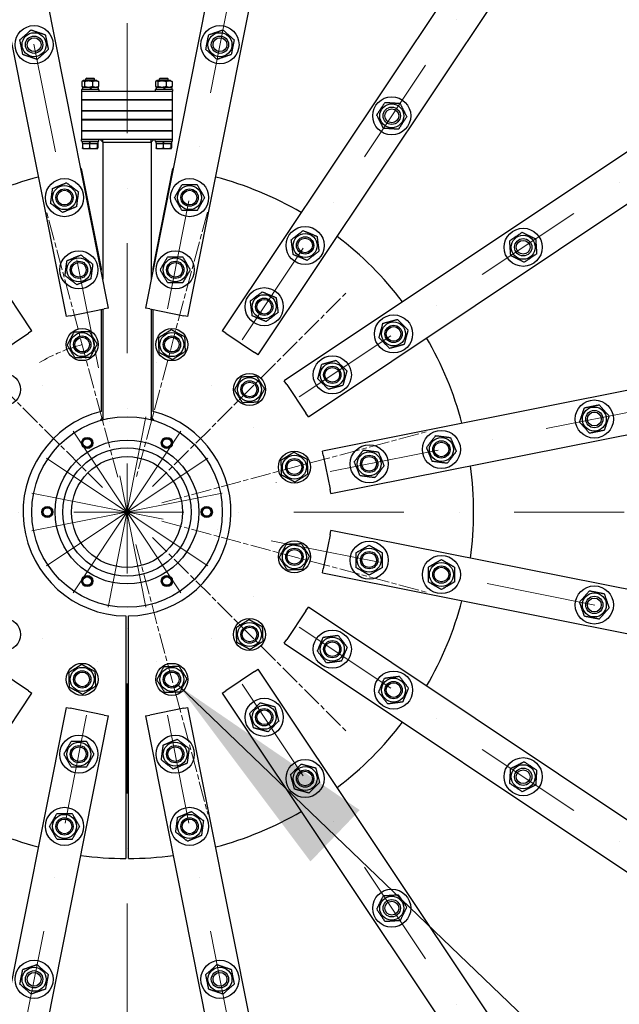
# Model space of a CAD drawing. Units: millimetres. Extents: x 1554 to 20900, y 195 to 27240.
# Drawn here: x 4941 to 5633, y 12816 to 13953 of the extents above; entities that cross this region are included whole.
import ezdxf

# ---------------------------------------------------------------- set-up
doc = ezdxf.new("R2010")
doc.units = ezdxf.units.MM
doc.header["$LTSCALE"] = 100
for name, pattern in [('CHAIN', [0.3543, 0.2362, -0.0295, 0.0591, -0.0295]), ('DASHDOT2', [12.7, 6.35, -3.175, 0, -3.175]), ('LONG_DASH_DOTTED', [0.3001, 0.2362, -0.0295, 0.0049, -0.0295])]:
    doc.linetypes.add(name, pattern=pattern)
for name, color, linetype, lineweight in [('Center Mark(Hillmar_metric)', 7, 'LONG_DASH_DOTTED', 18), ('Centerline(Hillmar_metric)', 7, 'LONG_DASH_DOTTED', 18), ('Symbols(Hillmar_metric)', 7, 'Continuous', 18), ('Visible Edges(Hillmar_metric)', 7, 'Continuous', 25)]:
    doc.layers.add(name, color=color, linetype=linetype, lineweight=lineweight)
doc.styles.add('Hillmar_metric_Dimensions', font='arial.ttf')
doc.dimstyles.new('DEFAULT-ISO-Method 1b-Hillmar_metric$7', dxfattribs={"dimscale": 100, "dimtxt": 2, "dimasz": 2.5, "dimexe": 1, "dimexo": 1, "dimgap": 0.25, "dimtad": 1, "dimtih": 1, "dimtoh": 1, "dimrnd": 1e-08, "dimdsep": 46, "dimtxsty": 'Hillmar_metric_Dimensions', "dimcen": 0.09, "dimdle": 8, "dimclrd": 7, "dimclre": 7, "dimclrt": 7, "dimazin": 2, "dimtfac": 0.75, "dimtmove": 0, "dimatfit": 3, "dimfxl": 1, "dimtolj": 1, "dimlwd": 15, "dimlwe": 9, "dimarcsym": 0})

msp = doc.modelspace()

# ---------------------------------------------------------------- linework, layer by layer
at = {"layer": 'Center Mark(Hillmar_metric)', "linetype": 'CHAIN'}
for p, q in [((5053.894, 13424.757), (4971.866, 13730.89)), ((5157.422, 13730.89), (5075.394, 13424.757)), ((5036.36, 13412.922), (4810.085, 13639.197)), ((5094.013, 13414.007), (5318.118, 13638.112)), ((5104.762, 13395.388), (5410.896, 13477.416)), ((5104.762, 13373.889), (5410.896, 13291.86)), ((5094.013, 13355.27), (5318.118, 13131.164)), ((5074.738, 13346.967), (5158.078, 13035.939))]:
    msp.add_line(p, q, dxfattribs=at)
at = {"layer": 'Centerline(Hillmar_metric)', "linetype": 'DASHDOT2', "ltscale": 0.2}
for p, q in [((5064.644, 16235.911), (5064.644, 10431.373)), ((4511.051, 16167.739), (5067.57, 13369.926)), ((5061.718, 13369.926), (5618.237, 16167.739)), ((5072.977, 13372.166), (3488.144, 15744.037)), ((5056.31, 13372.166), (6641.144, 15744.037)), ((5077.116, 13376.305), (2705.245, 14961.138)), ((5052.172, 13376.305), (7424.043, 14961.138)), ((5079.356, 13381.712), (2281.543, 13938.231)), ((5049.932, 13381.712), (7847.745, 13938.231)), ((5077.116, 13392.972), (2705.245, 11808.138)), ((5072.977, 13397.11), (3488.144, 11025.239)), ((5067.57, 13399.35), (4511.051, 10601.537)), ((5052.172, 13392.972), (7424.043, 11808.138)), ((5056.31, 13397.11), (6641.144, 11025.239)), ((5061.718, 13399.35), (5618.237, 10601.537)), ((8179.456, 13384.638), (2262.743, 13384.638)), ((5079.356, 13387.565), (2281.543, 12831.045)), ((7847.745, 12831.045), (5049.932, 13387.565))]:
    msp.add_line(p, q, dxfattribs=at)
at = {"layer": 'Centerline(Hillmar_metric)', "linetype": 'CHAIN'}
msp.add_arc((5064.644, 13384.638), 200, 105, 120.397272, dxfattribs=at)
at = {"layer": 'Visible Edges(Hillmar_metric)'}
for p, q in [((5043.317, 13620), (4584.343, 15927.42)), ((5544.945, 15927.42), (5085.97, 13620)), ((4535.304, 15917.665), (4994.278, 13610.245)), ((5135.01, 13610.245), (5593.984, 15917.665)), ((4954.872, 13593.923), (3647.823, 15550.059)), ((6481.465, 15550.059), (5174.416, 13593.923)), ((5215.99, 13566.144), (6523.038, 15522.281)), ((7202.286, 14843.032), (5246.15, 13535.984)), ((5273.929, 13494.41), (7230.065, 14801.459)), ((7597.671, 13913.978), (5290.251, 13455.004)), ((5012.61, 13881.391), (5012.61, 13875.891)), ((5014.494, 13882.641), (5013.29, 13881.946)), ((5029.794, 13882.641), (5014.494, 13882.641)), ((5015.358, 13881.391), (5015.358, 13875.891)), ((5018.064, 13885.441), (5017.144, 13884.521)), ((5027.144, 13884.521), (5017.144, 13884.521)), ((5017.144, 13882.641), (5017.144, 13884.521)), ((5018.064, 13885.441), (5026.224, 13885.441)), ((5024.892, 13881.391), (5024.892, 13875.891)), ((5026.224, 13885.441), (5027.144, 13884.521)), ((5027.144, 13882.641), (5027.144, 13884.521)), ((5029.794, 13882.641), (5030.998, 13881.946)), ((5031.678, 13881.391), (5031.678, 13875.891)), ((5097.61, 13881.391), (5097.61, 13875.891)), ((5099.494, 13882.641), (5098.29, 13881.946)), ((5114.794, 13882.641), (5099.494, 13882.641)), ((5100.358, 13881.391), (5100.358, 13875.891)), ((5103.064, 13885.441), (5102.144, 13884.521)), ((5112.144, 13884.521), (5102.144, 13884.521)), ((5102.144, 13882.641), (5102.144, 13884.521)), ((5103.064, 13885.441), (5111.224, 13885.441)), ((5109.892, 13881.391), (5109.892, 13875.891)), ((5111.224, 13885.441), (5112.144, 13884.521)), ((5112.144, 13882.641), (5112.144, 13884.521)), ((5114.794, 13882.641), (5115.998, 13881.946)), ((5116.678, 13881.391), (5116.678, 13875.891)), ((5032.144, 13872.441), (5012.144, 13872.441)), ((5012.144, 13872.441), (5012.144, 13870.441)), ((5012.144, 13870.441), (5018.144, 13870.441)), ((5012.144, 13870.441), (5012.144, 13860.441)), ((5021.704, 13874.641), (5013.094, 13874.641)), ((5013.094, 13874.641), (5013.094, 13872.441)), ((5014.494, 13874.641), (5013.29, 13875.336)), ((5018.144, 13870.441), (5111.144, 13870.441)), ((5021.704, 13874.641), (5022.974, 13872.441)), ((5021.704, 13874.641), (5022.584, 13874.641)), ((5023.854, 13872.441), (5022.584, 13874.641)), ((5031.194, 13874.641), (5022.584, 13874.641)), ((5029.794, 13874.641), (5030.998, 13875.336)), ((5031.194, 13874.641), (5031.194, 13872.441)), ((5032.144, 13872.441), (5032.144, 13870.441)), ((5117.144, 13872.441), (5097.144, 13872.441)), ((5097.144, 13872.441), (5097.144, 13870.441)), ((5106.704, 13874.641), (5098.094, 13874.641)), ((5098.094, 13874.641), (5098.094, 13872.441)), ((5099.494, 13874.641), (5098.29, 13875.336)), ((5106.704, 13874.641), (5107.974, 13872.441)), ((5106.704, 13874.641), (5107.584, 13874.641)), ((5108.854, 13872.441), (5107.584, 13874.641)), ((5116.194, 13874.641), (5107.584, 13874.641)), ((5111.144, 13870.441), (5117.144, 13870.441)), ((5114.794, 13874.641), (5115.998, 13875.336)), ((5116.194, 13874.641), (5116.194, 13872.441)), ((5117.144, 13872.441), (5117.144, 13870.441)), ((5117.144, 13860.441), (5117.144, 13870.441)), ((5018.144, 13860.441), (5012.144, 13860.441)), ((5012.144, 13860.441), (5018.144, 13860.441)), ((5012.144, 13860.441), (5012.144, 13847.741)), ((5111.144, 13860.441), (5018.144, 13860.441)), ((5018.144, 13860.441), (5111.144, 13860.441)), ((5117.144, 13860.441), (5111.144, 13860.441)), ((5111.144, 13860.441), (5117.144, 13860.441)), ((5117.144, 13847.741), (5117.144, 13860.441)), ((5300.006, 13405.965), (7607.426, 13864.939)), ((5012.144, 13847.741), (5018.144, 13847.741)), ((5012.144, 13847.741), (5012.144, 13837.741)), ((5018.144, 13847.741), (5012.144, 13847.741)), ((5018.144, 13847.741), (5111.144, 13847.741)), ((5111.144, 13847.741), (5018.144, 13847.741)), ((5111.144, 13847.741), (5117.144, 13847.741)), ((5117.144, 13847.741), (5111.144, 13847.741)), ((5117.144, 13837.741), (5117.144, 13847.741)), ((5018.144, 13837.741), (5012.144, 13837.741)), ((5012.144, 13837.341), (5018.144, 13837.341)), ((5012.144, 13837.341), (5012.144, 13824.641)), ((5017.144, 13837.341), (5017.144, 13837.741)), ((5111.144, 13837.741), (5018.144, 13837.741)), ((5018.144, 13837.341), (5111.144, 13837.341)), ((5027.144, 13837.341), (5027.144, 13837.741)), ((5102.144, 13837.341), (5102.144, 13837.741)), ((5117.144, 13837.741), (5111.144, 13837.741)), ((5111.144, 13837.341), (5117.144, 13837.341)), ((5112.144, 13837.341), (5112.144, 13837.741)), ((5117.144, 13824.641), (5117.144, 13837.341)), ((5012.144, 13824.641), (5018.144, 13824.641)), ((5012.144, 13824.641), (5012.144, 13814.641)), ((5018.144, 13824.641), (5012.144, 13824.641)), ((5018.144, 13824.641), (5111.144, 13824.641)), ((5111.144, 13824.641), (5018.144, 13824.641)), ((5111.144, 13824.641), (5117.144, 13824.641)), ((5117.144, 13824.641), (5111.144, 13824.641)), ((5117.144, 13814.641), (5117.144, 13824.641)), ((5018.144, 13814.641), (5012.144, 13814.641)), ((5012.144, 13812.641), (5012.144, 13814.641)), ((5012.144, 13812.641), (5032.144, 13812.641)), ((5013.094, 13810.441), (5013.094, 13812.641)), ((5013.094, 13810.441), (5021.704, 13810.441)), ((5013.258, 13809.841), (5013.258, 13804.8)), ((5013.258, 13809.841), (5021.31, 13809.841)), ((5014.344, 13809.841), (5014.344, 13810.441)), ((5111.144, 13814.641), (5018.144, 13814.641)), ((5020.434, 13812.641), (5021.704, 13810.441)), ((5021.31, 13809.841), (5021.31, 13804.8)), ((5021.31, 13809.841), (5030.196, 13809.841)), ((5022.584, 13810.441), (5021.314, 13812.641)), ((5022.584, 13810.441), (5021.704, 13810.441)), ((5022.584, 13810.441), (5031.194, 13810.441)), ((5029.944, 13809.841), (5029.944, 13810.441)), ((5030.196, 13809.841), (5031.03, 13809.841)), ((5030.196, 13809.841), (5030.196, 13804.8)), ((5031.03, 13809.841), (5031.03, 13804.8)), ((5031.194, 13810.441), (5031.194, 13812.641)), ((5032.144, 13812.641), (5032.144, 13814.641)), ((5036.644, 13811.641), (5033.644, 13814.641)), ((5036.644, 13811.641), (5036.644, 13814.641)), ((5036.644, 13811.641), (5036.644, 13653.549)), ((5036.644, 13811.641), (5092.644, 13811.641)), ((5092.644, 13811.641), (5092.644, 13814.641)), ((5092.644, 13811.641), (5095.644, 13814.641)), ((5092.644, 13811.641), (5092.644, 13653.549)), ((5097.144, 13812.641), (5097.144, 13814.641)), ((5097.144, 13812.641), (5117.144, 13812.641)), ((5098.094, 13810.441), (5098.094, 13812.641)), ((5098.094, 13810.441), (5106.704, 13810.441)), ((5098.258, 13809.841), (5098.258, 13804.8)), ((5098.258, 13809.841), (5106.31, 13809.841)), ((5099.344, 13809.841), (5099.344, 13810.441)), ((5105.434, 13812.641), (5106.704, 13810.441)), ((5106.31, 13809.841), (5106.31, 13804.8)), ((5106.31, 13809.841), (5115.196, 13809.841)), ((5107.584, 13810.441), (5106.314, 13812.641)), ((5107.584, 13810.441), (5106.704, 13810.441)), ((5107.584, 13810.441), (5116.194, 13810.441)), ((5117.144, 13814.641), (5111.144, 13814.641)), ((5114.944, 13809.841), (5114.944, 13810.441)), ((5115.196, 13809.841), (5116.03, 13809.841)), ((5115.196, 13809.841), (5115.196, 13804.8)), ((5116.03, 13809.841), (5116.03, 13804.8)), ((5116.194, 13810.441), (5116.194, 13812.641)), ((5117.144, 13812.641), (5117.144, 13814.641)), ((5013.644, 13804.041), (5013.613, 13804.059)), ((5013.644, 13804.041), (5017.284, 13804.041)), ((5017.284, 13804.041), (5025.753, 13804.041)), ((5025.753, 13804.041), (5030.613, 13804.041)), ((5030.613, 13804.041), (5030.644, 13804.041)), ((5030.644, 13804.041), (5030.675, 13804.059)), ((5098.644, 13804.041), (5098.613, 13804.059)), ((5098.644, 13804.041), (5102.284, 13804.041)), ((5102.284, 13804.041), (5110.753, 13804.041)), ((5110.753, 13804.041), (5115.613, 13804.041)), ((5115.613, 13804.041), (5115.644, 13804.041)), ((5115.644, 13804.041), (5115.675, 13804.059)), ((5011.674, 13781.115), (5034.644, 13665.638)), ((5094.644, 13665.638), (5117.614, 13781.115)), ((5034.644, 13665.638), (5034.644, 13663.604)), ((5094.644, 13663.604), (5094.644, 13665.638)), ((4999.182, 13611.221), (5038.413, 13619.025)), ((5034.644, 13618.275), (5034.644, 13500.828)), ((5036.644, 13618.673), (5036.644, 13491.015)), ((5043.317, 13620), (5038.413, 13619.025)), ((5090.874, 13619.025), (5085.97, 13620)), ((5090.874, 13619.025), (5130.106, 13611.221)), ((5092.644, 13618.673), (5092.644, 13491.015)), ((5094.644, 13500.828), (5094.644, 13618.275)), ((4999.182, 13611.221), (4994.278, 13610.245)), ((5135.01, 13610.245), (5130.106, 13611.221)), ((4954.872, 13593.923), (4950.714, 13591.145)), ((5178.573, 13591.145), (5174.416, 13593.923)), ((4917.455, 13568.922), (4950.714, 13591.145)), ((5178.573, 13591.145), (5211.832, 13568.922)), ((5215.99, 13566.144), (5211.832, 13568.922)), ((5248.928, 13531.827), (5246.15, 13535.984)), ((5248.928, 13531.827), (5271.151, 13498.568)), ((5036.644, 13494.078), (5033.684, 13490.191)), ((5036.644, 13494.078), (5036.644, 13491.015)), ((5092.644, 13494.078), (5095.604, 13490.191)), ((5092.644, 13491.015), (5092.644, 13494.078)), ((5273.929, 13494.41), (5271.151, 13498.568)), ((5291.227, 13450.1), (5290.251, 13455.004)), ((5291.227, 13450.1), (5299.03, 13410.869)), ((5300.006, 13405.965), (5299.03, 13410.869)), ((5299.03, 13358.408), (5291.227, 13319.176)), ((5299.03, 13358.408), (5300.006, 13363.312)), ((7607.426, 12904.337), (5300.006, 13363.312)), ((5290.251, 13314.272), (5291.227, 13319.176)), ((5290.251, 13314.272), (7597.671, 12855.298)), ((5271.151, 13270.709), (5273.929, 13274.866)), ((7230.065, 11967.818), (5273.929, 13274.866)), ((5063.144, 13264.648), (5063.144, 12984.641)), ((5066.144, 12984.641), (5066.144, 13264.648)), ((5271.151, 13270.709), (5248.928, 13237.45)), ((5246.15, 13233.292), (5248.928, 13237.45)), ((5246.15, 13233.292), (7202.286, 11926.244)), ((4950.714, 13178.131), (4917.455, 13200.354)), ((5211.832, 13200.354), (5178.573, 13178.131)), ((5211.832, 13200.354), (5215.99, 13203.132)), ((6523.038, 11246.996), (5215.99, 13203.132)), ((3647.823, 11219.217), (4954.872, 13175.354)), ((4950.714, 13178.131), (4954.872, 13175.354)), ((5174.416, 13175.354), (5178.573, 13178.131)), ((5174.416, 13175.354), (6481.465, 11219.217)), ((4994.278, 13159.031), (4535.304, 10851.611)), ((4994.278, 13159.031), (4999.182, 13158.055)), ((5038.413, 13150.252), (4999.182, 13158.055)), ((5038.413, 13150.252), (5043.317, 13149.276)), ((5085.97, 13149.276), (5090.874, 13150.252)), ((5130.106, 13158.055), (5090.874, 13150.252)), ((5130.106, 13158.055), (5135.01, 13159.031)), ((5593.984, 10851.611), (5135.01, 13159.031)), ((4584.343, 10841.856), (5043.317, 13149.276)), ((5085.97, 13149.276), (5544.945, 10841.856))]:
    msp.add_line(p, q, dxfattribs=at)
for centre, radius in [((4957.344, 13924.07), 22), ((5171.944, 13924.07), 22), ((4957.344, 13924.07), 13.85), ((4957.344, 13924.07), 10), ((4957.344, 13924.07), 10), ((5171.944, 13924.07), 13.85), ((5171.944, 13924.07), 10), ((5171.944, 13924.07), 10), ((4957.344, 13924.07), 8), ((5171.944, 13924.07), 8), ((5370.208, 13841.946), 22), ((5370.208, 13841.946), 13.85), ((5370.208, 13841.946), 10), ((5370.208, 13841.946), 10), ((5370.208, 13841.946), 8), ((4992.46, 13747.529), 22), ((5136.827, 13747.529), 22), ((4992.46, 13747.529), 13.85), ((4992.46, 13747.529), 10), ((4992.46, 13747.529), 10), ((4992.46, 13747.529), 8.466), ((5136.827, 13747.529), 13.85), ((5136.827, 13747.529), 10), ((5136.827, 13747.529), 10), ((5136.827, 13747.529), 8.466), ((5270.205, 13692.282), 22), ((5521.952, 13690.202), 22), ((5270.205, 13692.282), 13.85), ((5270.205, 13692.282), 10), ((5270.205, 13692.282), 10), ((5270.205, 13692.282), 8.466), ((5521.952, 13690.202), 13.85), ((5521.952, 13690.202), 10), ((5521.952, 13690.202), 10), ((5521.952, 13690.202), 8), ((5009.043, 13664.162), 22), ((5120.245, 13664.162), 22), ((5009.043, 13664.162), 13.85), ((5009.043, 13664.162), 10), ((5009.043, 13664.162), 10), ((5009.043, 13664.162), 8.466), ((5120.245, 13664.162), 13.85), ((5120.245, 13664.162), 10), ((5120.245, 13664.162), 10), ((5120.245, 13664.162), 8.466), ((5222.981, 13621.607), 22), ((5222.981, 13621.607), 13.85), ((5222.981, 13621.607), 10), ((5222.981, 13621.607), 10), ((5222.981, 13621.607), 8.466), ((5372.288, 13590.199), 22), ((5012.88, 13577.823), 18.5), ((5116.408, 13577.823), 18.5), ((5372.288, 13590.199), 13.85), ((5372.288, 13590.199), 10), ((5372.288, 13590.199), 10), ((5372.288, 13590.199), 8.466), ((5012.88, 13577.823), 13.85), ((5012.88, 13577.823), 10), ((5012.88, 13577.823), 10), ((5012.88, 13577.823), 8.466), ((5116.408, 13577.823), 13.85), ((5116.408, 13577.823), 10), ((5116.408, 13577.823), 10), ((5116.408, 13577.823), 8.466), ((5301.613, 13542.976), 22), ((5301.613, 13542.976), 13.85), ((5301.613, 13542.976), 10), ((5301.613, 13542.976), 10), ((5301.613, 13542.976), 8.466), ((4923.223, 13526.06), 18.5), ((5206.065, 13526.06), 18.5), ((5206.065, 13526.06), 13.85), ((5206.065, 13526.06), 10), ((5206.065, 13526.06), 10), ((5206.065, 13526.06), 8.466), ((5604.076, 13491.938), 22), ((5604.076, 13491.938), 13.85), ((5064.644, 13384.638), 110), ((5604.076, 13491.938), 10), ((5604.076, 13491.938), 10), ((5604.076, 13491.938), 8), ((5018.644, 13464.313), 6.5), ((5018.644, 13464.313), 6), ((5018.644, 13464.313), 4.926), ((5110.644, 13464.313), 6.5), ((5110.644, 13464.313), 6), ((5110.644, 13464.313), 4.926), ((5427.534, 13456.822), 22), ((5427.534, 13456.822), 13.85), ((5064.644, 13384.638), 83), ((5064.644, 13384.638), 74), ((5344.168, 13440.239), 22), ((5427.534, 13456.822), 10), ((5427.534, 13456.822), 10), ((5427.534, 13456.822), 8.466), ((5064.644, 13384.638), 64), ((5257.829, 13436.402), 18.5), ((5257.829, 13436.402), 13.85), ((5257.829, 13436.402), 10), ((5257.829, 13436.402), 10), ((5344.168, 13440.239), 13.85), ((5344.168, 13440.239), 10), ((5344.168, 13440.239), 10), ((5344.168, 13440.239), 8.466), ((5257.829, 13436.402), 8.466), ((4972.644, 13384.638), 6.5), ((4972.644, 13384.638), 6), ((4972.644, 13384.638), 4.926), ((5156.644, 13384.638), 6.5), ((5156.644, 13384.638), 6), ((5156.644, 13384.638), 4.926), ((5257.829, 13332.874), 18.5), ((5257.829, 13332.874), 13.85), ((5257.829, 13332.874), 10), ((5257.829, 13332.874), 10), ((5344.168, 13329.037), 22), ((5344.168, 13329.037), 13.85), ((5257.829, 13332.874), 8.466), ((5344.168, 13329.037), 10), ((5344.168, 13329.037), 10), ((5344.168, 13329.037), 8.466), ((5427.534, 13312.455), 22), ((5427.534, 13312.455), 13.85), ((5427.534, 13312.455), 10), ((5427.534, 13312.455), 10), ((5427.534, 13312.455), 8.466), ((5018.644, 13304.964), 6.5), ((5018.644, 13304.964), 6), ((5018.644, 13304.964), 4.926), ((5110.644, 13304.964), 6.5), ((5110.644, 13304.964), 6), ((5110.644, 13304.964), 4.926), ((5604.076, 13277.339), 22), ((5604.076, 13277.339), 13.85), ((5604.076, 13277.339), 10), ((5604.076, 13277.339), 10), ((5604.076, 13277.339), 8), ((4923.223, 13243.217), 18.5), ((5206.065, 13243.217), 18.5), ((5206.065, 13243.217), 13.85), ((5206.065, 13243.217), 10), ((5206.065, 13243.217), 10), ((5206.065, 13243.217), 8.466), ((5301.613, 13226.301), 22), ((5301.613, 13226.301), 13.85), ((5301.613, 13226.301), 10), ((5301.613, 13226.301), 10), ((5301.613, 13226.301), 8.466), ((5012.88, 13191.453), 18.5), ((5116.408, 13191.453), 18.5), ((5012.88, 13191.453), 13.85), ((5012.88, 13191.453), 10), ((5012.88, 13191.453), 10), ((5012.88, 13191.453), 8.466), ((5116.408, 13191.453), 13.85), ((5116.408, 13191.453), 10), ((5116.408, 13191.453), 10), ((5116.408, 13191.453), 8.466), ((5372.288, 13179.077), 22), ((5372.288, 13179.077), 13.85), ((5372.288, 13179.077), 10), ((5372.288, 13179.077), 10), ((5372.288, 13179.077), 8.466), ((5222.981, 13147.669), 22), ((5222.981, 13147.669), 13.85), ((5222.981, 13147.669), 10), ((5222.981, 13147.669), 10), ((5222.981, 13147.669), 8.466), ((5009.043, 13105.114), 22), ((5120.245, 13105.114), 22), ((5009.043, 13105.114), 13.85), ((5120.245, 13105.114), 13.85), ((5009.043, 13105.114), 10), ((5009.043, 13105.114), 10), ((5009.043, 13105.114), 8.466), ((5120.245, 13105.114), 10), ((5120.245, 13105.114), 10), ((5120.245, 13105.114), 8.466), ((5270.205, 13076.994), 22), ((5521.952, 13079.075), 22), ((5521.952, 13079.075), 13.85), ((5270.205, 13076.994), 13.85), ((5270.205, 13076.994), 10), ((5270.205, 13076.994), 10), ((5270.205, 13076.994), 8.466), ((5521.952, 13079.075), 10), ((5521.952, 13079.075), 10), ((5521.952, 13079.075), 8), ((4992.46, 13021.748), 22), ((5136.827, 13021.748), 22), ((4992.46, 13021.748), 13.85), ((4992.46, 13021.748), 10), ((4992.46, 13021.748), 10), ((4992.46, 13021.748), 8.466), ((5136.827, 13021.748), 13.85), ((5136.827, 13021.748), 10), ((5136.827, 13021.748), 10), ((5136.827, 13021.748), 8.466), ((5370.208, 12927.33), 22), ((5370.208, 12927.33), 13.85), ((5370.208, 12927.33), 10), ((5370.208, 12927.33), 10), ((5370.208, 12927.33), 8), ((4957.344, 12845.206), 22), ((5171.944, 12845.206), 22), ((4957.344, 12845.206), 13.85), ((4957.344, 12845.206), 10), ((4957.344, 12845.206), 10), ((5171.944, 12845.206), 13.85), ((5171.944, 12845.206), 10), ((5171.944, 12845.206), 10), ((4957.344, 12845.206), 8), ((5171.944, 12845.206), 8)]:
    msp.add_circle(centre, radius, dxfattribs=at)
for radius, start, end in [(2750, 90, 180), (2750, 0, 90), (400, 97.609725, 97.666678), (400, 82.333322, 82.390275), (400, 104.833322, 120.166678), (400, 59.833322, 75.166678), (400, 37.333322, 52.666678), (400, 14.833322, 30.166678), (120, 104.477512, 269.283784), (120, 270.716216, 75.522488), (400, 352.333322, 7.666678), (2750, 180, 270), (2750, 270, 0), (400, 329.833322, 345.166678), (400, 307.333322, 322.666678), (400, 239.833322, 255.166678), (400, 284.833322, 300.166678), (400, 262.333322, 269.78514), (400, 270.21486, 277.666678)]:
    msp.add_arc((5064.644, 13384.638), radius, start, end, dxfattribs=at)
for points, weights in [([(4940.921, 13929.573), (4947.41, 13935.309), (4953.898, 13941.044)], [1, 1.15470053838, 1]), ([(4953.898, 13941.044), (4962.11, 13938.293), (4970.321, 13935.541)], [1, 1.15470053838, 1]), ([(4970.321, 13935.541), (4972.044, 13927.054), (4973.767, 13918.567)], [1, 1.15470053838, 1]), ([(5155.564, 13918.438), (5157.22, 13926.939), (5158.876, 13935.439)], [1, 1.15470053838, 1]), ([(5158.876, 13935.439), (5167.066, 13938.255), (5175.256, 13941.071)], [1, 1.15470053838, 1]), ([(5175.256, 13941.071), (5181.789, 13935.387), (5188.323, 13929.702)], [1, 1.15470053838, 1]), ([(4944.367, 13912.599), (4942.644, 13921.086), (4940.921, 13929.573)], [1, 1.15470053838, 1]), ([(5188.323, 13929.702), (5186.667, 13921.202), (5185.011, 13912.701)], [1, 1.15470053838, 1]), ([(4960.79, 13907.096), (4952.579, 13909.847), (4944.367, 13912.599)], [1, 1.15470053838, 1]), ([(4973.767, 13918.567), (4967.279, 13912.832), (4960.79, 13907.096)], [1, 1.15470053838, 1]), ([(5168.631, 13907.069), (5162.098, 13912.754), (5155.564, 13918.438)], [1, 1.15470053838, 1]), ([(5185.011, 13912.701), (5176.821, 13909.885), (5168.631, 13907.069)], [1, 1.15470053838, 1]), ([(5015.358, 13881.391), (5013.984, 13882.808), (5012.61, 13881.391)], [1, 1.15470053838, 1]), ([(5024.892, 13881.391), (5020.125, 13882.808), (5015.358, 13881.391)], [1, 1.15470053838, 1]), ([(5031.678, 13881.391), (5028.285, 13882.808), (5024.892, 13881.391)], [1, 1.15470053838, 1]), ([(5030.998, 13881.946), (5031.321, 13881.76), (5031.678, 13881.391)], [1.05536464715, 1.03611201288, 1]), ([(5100.358, 13881.391), (5098.984, 13882.808), (5097.61, 13881.391)], [1, 1.15470053838, 1]), ([(5109.892, 13881.391), (5105.125, 13882.808), (5100.358, 13881.391)], [1, 1.15470053838, 1]), ([(5116.678, 13881.391), (5113.285, 13882.808), (5109.892, 13881.391)], [1, 1.15470053838, 1]), ([(5115.998, 13881.946), (5116.321, 13881.76), (5116.678, 13881.391)], [1.05536464715, 1.03611201288, 1]), ([(5012.61, 13875.891), (5013.984, 13874.474), (5015.358, 13875.891)], [1, 1.15470053838, 1]), ([(5015.358, 13875.891), (5020.125, 13874.474), (5024.892, 13875.891)], [1, 1.15470053838, 1]), ([(5024.892, 13875.891), (5028.285, 13874.474), (5031.678, 13875.891)], [1, 1.15470053838, 1]), ([(5031.678, 13875.891), (5031.321, 13875.523), (5030.998, 13875.336)], [1, 1.03611201288, 1.05536464715]), ([(5097.61, 13875.891), (5098.984, 13874.474), (5100.358, 13875.891)], [1, 1.15470053838, 1]), ([(5100.358, 13875.891), (5105.125, 13874.474), (5109.892, 13875.891)], [1, 1.15470053838, 1]), ([(5109.892, 13875.891), (5113.285, 13874.474), (5116.678, 13875.891)], [1, 1.15470053838, 1]), ([(5116.678, 13875.891), (5116.321, 13875.523), (5115.998, 13875.336)], [1, 1.03611201288, 1.05536464715]), ([(5352.92, 13843.011), (5357.703, 13850.231), (5362.486, 13857.451)], [1, 1.15470053838, 1]), ([(5362.486, 13857.451), (5371.13, 13856.918), (5379.774, 13856.386)], [1, 1.15470053838, 1]), ([(5379.774, 13856.386), (5383.634, 13848.634), (5387.495, 13840.882)], [1, 1.15470053838, 1]), ([(5360.642, 13827.507), (5356.781, 13835.259), (5352.92, 13843.011)], [1, 1.15470053838, 1]), ([(5387.495, 13840.882), (5382.712, 13833.662), (5377.929, 13826.442)], [1, 1.15470053838, 1]), ([(5377.929, 13826.442), (5369.285, 13826.975), (5360.642, 13827.507)], [1, 1.15470053838, 1]), ([(5013.613, 13804.059), (5013.448, 13804.154), (5013.258, 13804.8)], [1.00988805812, 1.03211107488, 1]), ([(5013.258, 13804.8), (5015.415, 13804.041), (5017.284, 13804.041)], [1, 1.0379548493, 1]), ([(5017.284, 13804.041), (5019.152, 13804.041), (5021.31, 13804.8)], [1, 1.0379548493, 1]), ([(5021.31, 13804.8), (5023.691, 13804.041), (5025.753, 13804.041)], [1, 1.0379548493, 1]), ([(5025.753, 13804.041), (5027.815, 13804.041), (5030.196, 13804.8)], [1, 1.0379548493, 1]), ([(5030.196, 13804.8), (5030.42, 13804.041), (5030.613, 13804.041)], [1, 1.0379548493, 1]), ([(5030.613, 13804.041), (5030.807, 13804.041), (5031.03, 13804.8)], [1, 1.0379548493, 1]), ([(5098.613, 13804.059), (5098.448, 13804.154), (5098.258, 13804.8)], [1.00988805812, 1.03211107488, 1]), ([(5098.258, 13804.8), (5100.415, 13804.041), (5102.284, 13804.041)], [1, 1.0379548493, 1]), ([(5102.284, 13804.041), (5104.152, 13804.041), (5106.31, 13804.8)], [1, 1.0379548493, 1]), ([(5106.31, 13804.8), (5108.691, 13804.041), (5110.753, 13804.041)], [1, 1.0379548493, 1]), ([(5110.753, 13804.041), (5112.815, 13804.041), (5115.196, 13804.8)], [1, 1.0379548493, 1]), ([(5115.196, 13804.8), (5115.42, 13804.041), (5115.613, 13804.041)], [1, 1.0379548493, 1]), ([(5115.613, 13804.041), (5115.807, 13804.041), (5116.03, 13804.8)], [1, 1.0379548493, 1]), ([(4978.719, 13758.073), (4986.72, 13761.387), (4994.721, 13764.701)], [1, 1.15470053838, 1]), ([(4994.721, 13764.701), (5001.592, 13759.429), (5008.463, 13754.157)], [1, 1.15470053838, 1]), ([(4976.458, 13740.9), (4977.589, 13749.487), (4978.719, 13758.073)], [1, 1.15470053838, 1]), ([(5008.463, 13754.157), (5007.332, 13745.571), (5006.202, 13736.985)], [1, 1.15470053838, 1]), ([(5119.507, 13747.529), (5123.837, 13755.029), (5128.167, 13762.529)], [1, 1.15470053838, 1]), ([(5128.167, 13762.529), (5136.827, 13762.529), (5145.488, 13762.529)], [1, 1.15470053838, 1]), ([(5145.488, 13762.529), (5149.818, 13755.029), (5154.148, 13747.529)], [1, 1.15470053838, 1]), ([(4990.2, 13730.356), (4983.329, 13735.628), (4976.458, 13740.9)], [1, 1.15470053838, 1]), ([(5128.167, 13732.529), (5123.837, 13740.029), (5119.507, 13747.529)], [1, 1.15470053838, 1]), ([(5154.148, 13747.529), (5149.818, 13740.029), (5145.488, 13732.529)], [1, 1.15470053838, 1]), ([(5006.202, 13736.985), (4998.201, 13733.671), (4990.2, 13730.356)], [1, 1.15470053838, 1]), ([(5145.488, 13732.529), (5136.827, 13732.529), (5128.167, 13732.529)], [1, 1.15470053838, 1]), ([(5254.203, 13698.91), (5261.073, 13704.182), (5267.944, 13709.454)], [1, 1.15470053838, 1]), ([(5267.944, 13709.454), (5275.945, 13706.14), (5283.946, 13702.826)], [1, 1.15470053838, 1]), ([(5506.388, 13697.801), (5513.57, 13702.641), (5520.751, 13707.481)], [1, 1.15470053838, 1]), ([(5520.751, 13707.481), (5528.533, 13703.681), (5536.316, 13699.881)], [1, 1.15470053838, 1]), ([(5256.464, 13681.738), (5255.333, 13690.324), (5254.203, 13698.91)], [1, 1.15470053838, 1]), ([(5283.946, 13702.826), (5285.077, 13694.24), (5286.207, 13685.654)], [1, 1.15470053838, 1]), ([(5507.589, 13680.522), (5506.988, 13689.162), (5506.388, 13697.801)], [1, 1.15470053838, 1]), ([(5536.316, 13699.881), (5536.916, 13691.242), (5537.517, 13682.602)], [1, 1.15470053838, 1]), ([(5286.207, 13685.654), (5279.336, 13680.382), (5272.466, 13675.11)], [1, 1.15470053838, 1]), ([(4993.041, 13657.534), (4994.171, 13666.12), (4995.302, 13674.706)], [1, 1.15470053838, 1]), ([(4995.302, 13674.706), (5003.303, 13678.02), (5011.304, 13681.334)], [1, 1.15470053838, 1]), ([(5011.304, 13681.334), (5018.175, 13676.062), (5025.045, 13670.79)], [1, 1.15470053838, 1]), ([(5102.924, 13664.162), (5107.254, 13671.662), (5111.584, 13679.162)], [1, 1.15470053838, 1]), ([(5111.584, 13679.162), (5120.245, 13679.162), (5128.905, 13679.162)], [1, 1.15470053838, 1]), ([(5128.905, 13679.162), (5133.235, 13671.662), (5137.565, 13664.162)], [1, 1.15470053838, 1]), ([(5272.466, 13675.11), (5264.465, 13678.424), (5256.464, 13681.738)], [1, 1.15470053838, 1]), ([(5523.153, 13672.923), (5515.371, 13676.723), (5507.589, 13680.522)], [1, 1.15470053838, 1]), ([(5537.517, 13682.602), (5530.335, 13677.763), (5523.153, 13672.923)], [1, 1.15470053838, 1]), ([(5025.045, 13670.79), (5023.915, 13662.204), (5022.784, 13653.618)], [1, 1.15470053838, 1]), ([(5111.584, 13649.162), (5107.254, 13656.662), (5102.924, 13664.162)], [1, 1.15470053838, 1]), ([(5137.565, 13664.162), (5133.235, 13656.662), (5128.905, 13649.162)], [1, 1.15470053838, 1]), ([(5006.782, 13646.99), (4999.912, 13652.262), (4993.041, 13657.534)], [1, 1.15470053838, 1]), ([(5022.784, 13653.618), (5014.783, 13650.304), (5006.782, 13646.99)], [1, 1.15470053838, 1]), ([(5128.905, 13649.162), (5120.245, 13649.162), (5111.584, 13649.162)], [1, 1.15470053838, 1]), ([(5206.979, 13628.235), (5213.85, 13633.507), (5220.721, 13638.779)], [1, 1.15470053838, 1]), ([(5220.721, 13638.779), (5228.722, 13635.465), (5236.723, 13632.151)], [1, 1.15470053838, 1]), ([(5209.24, 13611.063), (5208.11, 13619.649), (5206.979, 13628.235)], [1, 1.15470053838, 1]), ([(5236.723, 13632.151), (5237.853, 13623.565), (5238.983, 13614.979)], [1, 1.15470053838, 1]), ([(5225.242, 13604.435), (5217.241, 13607.749), (5209.24, 13611.063)], [1, 1.15470053838, 1]), ([(5238.983, 13614.979), (5232.113, 13609.707), (5225.242, 13604.435)], [1, 1.15470053838, 1]), ([(5360.04, 13602.447), (5368.405, 13604.688), (5376.771, 13606.93)], [1, 1.15470053838, 1]), ([(5376.771, 13606.93), (5382.894, 13600.806), (5389.018, 13594.682)], [1, 1.15470053838, 1]), ([(5003.708, 13592.516), (5012.363, 13592.814), (5021.018, 13593.113)], [1, 1.15470053838, 1]), ([(5021.018, 13593.113), (5025.604, 13585.767), (5030.19, 13578.421)], [1, 1.15470053838, 1]), ([(5101.118, 13585.961), (5108.464, 13590.547), (5115.81, 13595.134)], [1, 1.15470053838, 1]), ([(5115.81, 13595.134), (5123.455, 13591.065), (5131.1, 13586.996)], [1, 1.15470053838, 1]), ([(5355.557, 13585.716), (5357.799, 13594.081), (5360.04, 13602.447)], [1, 1.15470053838, 1]), ([(5389.018, 13594.682), (5386.777, 13586.317), (5384.535, 13577.952)], [1, 1.15470053838, 1]), ([(4995.57, 13577.226), (4999.639, 13584.871), (5003.708, 13592.516)], [1, 1.15470053838, 1]), ([(5101.715, 13568.651), (5101.417, 13577.306), (5101.118, 13585.961)], [1, 1.15470053838, 1]), ([(5131.1, 13586.996), (5131.399, 13578.341), (5131.698, 13569.686)], [1, 1.15470053838, 1]), ([(5367.805, 13573.469), (5361.681, 13579.593), (5355.557, 13585.716)], [1, 1.15470053838, 1]), ([(5004.742, 13562.534), (5000.156, 13569.88), (4995.57, 13577.226)], [1, 1.15470053838, 1]), ([(5030.19, 13578.421), (5026.121, 13570.776), (5022.053, 13563.131)], [1, 1.15470053838, 1]), ([(5384.535, 13577.952), (5376.17, 13575.71), (5367.805, 13573.469)], [1, 1.15470053838, 1]), ([(5022.053, 13563.131), (5013.398, 13562.832), (5004.742, 13562.534)], [1, 1.15470053838, 1]), ([(5117.005, 13560.513), (5109.36, 13564.582), (5101.715, 13568.651)], [1, 1.15470053838, 1]), ([(5131.698, 13569.686), (5124.351, 13565.099), (5117.005, 13560.513)], [1, 1.15470053838, 1]), ([(5289.365, 13555.223), (5297.73, 13557.465), (5306.096, 13559.706)], [1, 1.15470053838, 1]), ([(5306.096, 13559.706), (5312.219, 13553.582), (5318.343, 13547.459)], [1, 1.15470053838, 1]), ([(5284.882, 13538.493), (5287.124, 13546.858), (5289.365, 13555.223)], [1, 1.15470053838, 1]), ([(5318.343, 13547.459), (5316.102, 13539.093), (5313.86, 13530.728)], [1, 1.15470053838, 1]), ([(5188.755, 13525.462), (5192.824, 13533.107), (5196.893, 13540.752)], [1, 1.15470053838, 1]), ([(5196.893, 13540.752), (5205.548, 13541.051), (5214.203, 13541.349)], [1, 1.15470053838, 1]), ([(5214.203, 13541.349), (5218.789, 13534.003), (5223.375, 13526.657)], [1, 1.15470053838, 1]), ([(5297.13, 13526.245), (5291.006, 13532.369), (5284.882, 13538.493)], [1, 1.15470053838, 1]), ([(5197.928, 13510.77), (5193.341, 13518.116), (5188.755, 13525.462)], [1, 1.15470053838, 1]), ([(5223.375, 13526.657), (5219.307, 13519.012), (5215.238, 13511.367)], [1, 1.15470053838, 1]), ([(5313.86, 13530.728), (5305.495, 13528.487), (5297.13, 13526.245)], [1, 1.15470053838, 1]), ([(5215.238, 13511.367), (5206.583, 13511.068), (5197.928, 13510.77)], [1, 1.15470053838, 1]), ([(5587.102, 13488.492), (5589.853, 13496.704), (5592.604, 13504.915)], [1, 1.15470053838, 1]), ([(5592.604, 13504.915), (5601.092, 13506.638), (5609.579, 13508.361)], [1, 1.15470053838, 1]), ([(5609.579, 13508.361), (5615.314, 13501.872), (5621.05, 13495.384)], [1, 1.15470053838, 1]), ([(5621.05, 13495.384), (5618.299, 13487.172), (5615.547, 13478.961)], [1, 1.15470053838, 1]), ([(5598.573, 13475.515), (5592.837, 13482.003), (5587.102, 13488.492)], [1, 1.15470053838, 1]), ([(5410.362, 13459.082), (5415.634, 13465.953), (5420.906, 13472.824)], [1, 1.15470053838, 1]), ([(5420.906, 13472.824), (5429.492, 13471.693), (5438.078, 13470.563)], [1, 1.15470053838, 1]), ([(5438.078, 13470.563), (5441.393, 13462.562), (5444.707, 13454.561)], [1, 1.15470053838, 1]), ([(5615.547, 13478.961), (5607.06, 13477.238), (5598.573, 13475.515)], [1, 1.15470053838, 1]), ([(5416.99, 13443.08), (5413.676, 13451.081), (5410.362, 13459.082)], [1, 1.15470053838, 1]), ([(5242.539, 13444.54), (5249.885, 13449.126), (5257.232, 13453.712)], [1, 1.15470053838, 1]), ([(5257.232, 13453.712), (5264.876, 13449.643), (5272.521, 13445.575)], [1, 1.15470053838, 1]), ([(5272.521, 13445.575), (5272.82, 13436.919), (5273.119, 13428.264)], [1, 1.15470053838, 1]), ([(5326.995, 13442.5), (5332.267, 13449.37), (5337.539, 13456.241)], [1, 1.15470053838, 1]), ([(5337.539, 13456.241), (5346.126, 13455.111), (5354.712, 13453.98)], [1, 1.15470053838, 1]), ([(5354.712, 13453.98), (5358.026, 13445.979), (5361.34, 13437.978)], [1, 1.15470053838, 1]), ([(5444.707, 13454.561), (5439.435, 13447.69), (5434.163, 13440.82)], [1, 1.15470053838, 1]), ([(5243.137, 13427.229), (5242.838, 13435.885), (5242.539, 13444.54)], [1, 1.15470053838, 1]), ([(5333.624, 13426.498), (5330.309, 13434.499), (5326.995, 13442.5)], [1, 1.15470053838, 1]), ([(5361.34, 13437.978), (5356.068, 13431.108), (5350.796, 13424.237)], [1, 1.15470053838, 1]), ([(5434.163, 13440.82), (5425.577, 13441.95), (5416.99, 13443.08)], [1, 1.15470053838, 1]), ([(5258.427, 13419.092), (5250.782, 13423.161), (5243.137, 13427.229)], [1, 1.15470053838, 1]), ([(5273.119, 13428.264), (5265.773, 13423.678), (5258.427, 13419.092)], [1, 1.15470053838, 1]), ([(5350.796, 13424.237), (5342.21, 13425.367), (5333.624, 13426.498)], [1, 1.15470053838, 1]), ([(5240.519, 13332.277), (5244.588, 13339.922), (5248.657, 13347.567)], [1, 1.15470053838, 1]), ([(5248.657, 13347.567), (5257.312, 13347.865), (5265.967, 13348.164)], [1, 1.15470053838, 1]), ([(5265.967, 13348.164), (5270.553, 13340.818), (5275.139, 13333.472)], [1, 1.15470053838, 1]), ([(5329.168, 13337.698), (5336.668, 13342.028), (5344.168, 13346.358)], [1, 1.15470053838, 1]), ([(5344.168, 13346.358), (5351.668, 13342.028), (5359.168, 13337.698)], [1, 1.15470053838, 1]), ([(5249.691, 13317.585), (5245.105, 13324.931), (5240.519, 13332.277)], [1, 1.15470053838, 1]), ([(5275.139, 13333.472), (5271.07, 13325.827), (5267.002, 13318.182)], [1, 1.15470053838, 1]), ([(5329.168, 13320.377), (5329.168, 13329.037), (5329.168, 13337.698)], [1, 1.15470053838, 1]), ([(5359.168, 13337.698), (5359.168, 13329.037), (5359.168, 13320.377)], [1, 1.15470053838, 1]), ([(5344.168, 13311.717), (5336.668, 13316.047), (5329.168, 13320.377)], [1, 1.15470053838, 1]), ([(5359.168, 13320.377), (5351.668, 13316.047), (5344.168, 13311.717)], [1, 1.15470053838, 1]), ([(5412.534, 13321.115), (5420.034, 13325.445), (5427.534, 13329.775)], [1, 1.15470053838, 1]), ([(5412.534, 13303.795), (5412.534, 13312.455), (5412.534, 13321.115)], [1, 1.15470053838, 1]), ([(5427.534, 13329.775), (5435.034, 13325.445), (5442.534, 13321.115)], [1, 1.15470053838, 1]), ([(5442.534, 13321.115), (5442.534, 13312.455), (5442.534, 13303.795)], [1, 1.15470053838, 1]), ([(5267.002, 13318.182), (5258.346, 13317.883), (5249.691, 13317.585)], [1, 1.15470053838, 1]), ([(5427.534, 13295.134), (5420.034, 13299.464), (5412.534, 13303.795)], [1, 1.15470053838, 1]), ([(5442.534, 13303.795), (5435.034, 13299.464), (5427.534, 13295.134)], [1, 1.15470053838, 1]), ([(5587.075, 13280.651), (5592.759, 13287.184), (5598.444, 13293.718)], [1, 1.15470053838, 1]), ([(5598.444, 13293.718), (5606.944, 13292.062), (5615.445, 13290.406)], [1, 1.15470053838, 1]), ([(5615.445, 13290.406), (5618.261, 13282.216), (5621.077, 13274.026)], [1, 1.15470053838, 1]), ([(5592.707, 13264.271), (5589.891, 13272.461), (5587.075, 13280.651)], [1, 1.15470053838, 1]), ([(5609.708, 13260.959), (5601.207, 13262.615), (5592.707, 13264.271)], [1, 1.15470053838, 1]), ([(5621.077, 13274.026), (5615.392, 13267.493), (5609.708, 13260.959)], [1, 1.15470053838, 1]), ([(5190.775, 13251.355), (5198.122, 13255.941), (5205.468, 13260.527)], [1, 1.15470053838, 1]), ([(5205.468, 13260.527), (5213.113, 13256.458), (5220.758, 13252.389)], [1, 1.15470053838, 1]), ([(5220.758, 13252.389), (5221.056, 13243.734), (5221.355, 13235.079)], [1, 1.15470053838, 1]), ([(5191.373, 13234.044), (5191.074, 13242.699), (5190.775, 13251.355)], [1, 1.15470053838, 1]), ([(5291.069, 13240.042), (5299.655, 13241.172), (5308.241, 13242.303)], [1, 1.15470053838, 1]), ([(5308.241, 13242.303), (5313.513, 13235.432), (5318.785, 13228.561)], [1, 1.15470053838, 1]), ([(5206.663, 13225.907), (5199.018, 13229.975), (5191.373, 13234.044)], [1, 1.15470053838, 1]), ([(5221.355, 13235.079), (5214.009, 13230.493), (5206.663, 13225.907)], [1, 1.15470053838, 1]), ([(5284.44, 13224.04), (5287.755, 13232.041), (5291.069, 13240.042)], [1, 1.15470053838, 1]), ([(5294.984, 13210.299), (5289.712, 13217.169), (5284.44, 13224.04)], [1, 1.15470053838, 1]), ([(5318.785, 13228.561), (5315.471, 13220.56), (5312.157, 13212.559)], [1, 1.15470053838, 1]), ([(4997.59, 13199.591), (5004.936, 13204.177), (5012.283, 13208.763)], [1, 1.15470053838, 1]), ([(5012.283, 13208.763), (5019.927, 13204.694), (5027.572, 13200.626)], [1, 1.15470053838, 1]), ([(5107.235, 13206.145), (5115.89, 13206.444), (5124.545, 13206.743)], [1, 1.15470053838, 1]), ([(5124.545, 13206.743), (5129.132, 13199.397), (5133.718, 13192.051)], [1, 1.15470053838, 1]), ([(5312.157, 13212.559), (5303.571, 13211.429), (5294.984, 13210.299)], [1, 1.15470053838, 1]), ([(4998.188, 13182.281), (4997.889, 13190.936), (4997.59, 13199.591)], [1, 1.15470053838, 1]), ([(5027.572, 13200.626), (5027.871, 13191.97), (5028.17, 13183.315)], [1, 1.15470053838, 1]), ([(5099.097, 13190.856), (5103.166, 13198.5), (5107.235, 13206.145)], [1, 1.15470053838, 1]), ([(5108.27, 13176.163), (5103.684, 13183.509), (5099.097, 13190.856)], [1, 1.15470053838, 1]), ([(5133.718, 13192.051), (5129.649, 13184.406), (5125.58, 13176.761)], [1, 1.15470053838, 1]), ([(5355.115, 13176.816), (5358.429, 13184.817), (5361.744, 13192.819)], [1, 1.15470053838, 1]), ([(5361.744, 13192.819), (5370.33, 13193.949), (5378.916, 13195.079)], [1, 1.15470053838, 1]), ([(5378.916, 13195.079), (5384.188, 13188.209), (5389.46, 13181.338)], [1, 1.15470053838, 1]), ([(5013.478, 13174.143), (5005.833, 13178.212), (4998.188, 13182.281)], [1, 1.15470053838, 1]), ([(5028.17, 13183.315), (5020.824, 13178.729), (5013.478, 13174.143)], [1, 1.15470053838, 1]), ([(5125.58, 13176.761), (5116.925, 13176.462), (5108.27, 13176.163)], [1, 1.15470053838, 1]), ([(5365.659, 13163.075), (5360.387, 13169.946), (5355.115, 13176.816)], [1, 1.15470053838, 1]), ([(5389.46, 13181.338), (5386.146, 13173.337), (5382.832, 13165.336)], [1, 1.15470053838, 1]), ([(5206.251, 13152.152), (5212.375, 13158.276), (5218.499, 13164.4)], [1, 1.15470053838, 1]), ([(5218.499, 13164.4), (5226.864, 13162.158), (5235.229, 13159.917)], [1, 1.15470053838, 1]), ([(5382.832, 13165.336), (5374.246, 13164.206), (5365.659, 13163.075)], [1, 1.15470053838, 1]), ([(5210.734, 13135.422), (5208.493, 13143.787), (5206.251, 13152.152)], [1, 1.15470053838, 1]), ([(5235.229, 13159.917), (5237.47, 13151.552), (5239.712, 13143.186)], [1, 1.15470053838, 1]), ([(5239.712, 13143.186), (5233.588, 13137.063), (5227.464, 13130.939)], [1, 1.15470053838, 1]), ([(5227.464, 13130.939), (5219.099, 13133.18), (5210.734, 13135.422)], [1, 1.15470053838, 1]), ([(4991.723, 13105.114), (4996.053, 13112.614), (5000.383, 13120.114)], [1, 1.15470053838, 1]), ([(5000.383, 13120.114), (5009.043, 13120.114), (5017.703, 13120.114)], [1, 1.15470053838, 1]), ([(5017.703, 13120.114), (5022.034, 13112.614), (5026.364, 13105.114)], [1, 1.15470053838, 1]), ([(5104.243, 13098.486), (5105.373, 13107.072), (5106.503, 13115.658)], [1, 1.15470053838, 1]), ([(5106.503, 13115.658), (5114.504, 13118.973), (5122.505, 13122.287)], [1, 1.15470053838, 1]), ([(5122.505, 13122.287), (5129.376, 13117.015), (5136.247, 13111.743)], [1, 1.15470053838, 1]), ([(5000.383, 13090.114), (4996.053, 13097.614), (4991.723, 13105.114)], [1, 1.15470053838, 1]), ([(5026.364, 13105.114), (5022.034, 13097.614), (5017.703, 13090.114)], [1, 1.15470053838, 1]), ([(5136.247, 13111.743), (5135.116, 13103.157), (5133.986, 13094.57)], [1, 1.15470053838, 1]), ([(5117.984, 13087.942), (5111.113, 13093.214), (5104.243, 13098.486)], [1, 1.15470053838, 1]), ([(5133.986, 13094.57), (5125.985, 13091.256), (5117.984, 13087.942)], [1, 1.15470053838, 1]), ([(5253.475, 13081.477), (5259.598, 13087.601), (5265.722, 13093.725)], [1, 1.15470053838, 1]), ([(5265.722, 13093.725), (5274.087, 13091.483), (5282.452, 13089.242)], [1, 1.15470053838, 1]), ([(5507.513, 13088.641), (5515.265, 13092.501), (5523.017, 13096.362)], [1, 1.15470053838, 1]), ([(5523.017, 13096.362), (5530.237, 13091.579), (5537.456, 13086.796)], [1, 1.15470053838, 1]), ([(5017.703, 13090.114), (5009.043, 13090.114), (5000.383, 13090.114)], [1, 1.15470053838, 1]), ([(5257.957, 13064.747), (5255.716, 13073.112), (5253.475, 13081.477)], [1, 1.15470053838, 1]), ([(5282.452, 13089.242), (5284.694, 13080.877), (5286.935, 13072.512)], [1, 1.15470053838, 1]), ([(5506.448, 13071.353), (5506.981, 13079.997), (5507.513, 13088.641)], [1, 1.15470053838, 1]), ([(5537.456, 13086.796), (5536.924, 13078.152), (5536.391, 13069.509)], [1, 1.15470053838, 1]), ([(5286.935, 13072.512), (5280.811, 13066.388), (5274.688, 13060.264)], [1, 1.15470053838, 1]), ([(5520.887, 13061.787), (5513.668, 13066.57), (5506.448, 13071.353)], [1, 1.15470053838, 1]), ([(5274.688, 13060.264), (5266.323, 13062.506), (5257.957, 13064.747)], [1, 1.15470053838, 1]), ([(5536.391, 13069.509), (5528.639, 13065.648), (5520.887, 13061.787)], [1, 1.15470053838, 1]), ([(4975.14, 13021.748), (4979.47, 13029.248), (4983.8, 13036.748)], [1, 1.15470053838, 1]), ([(4983.8, 13036.748), (4992.46, 13036.748), (5001.121, 13036.748)], [1, 1.15470053838, 1]), ([(5001.121, 13036.748), (5005.451, 13029.248), (5009.781, 13021.748)], [1, 1.15470053838, 1]), ([(5123.086, 13032.292), (5131.087, 13035.606), (5139.088, 13038.92)], [1, 1.15470053838, 1]), ([(5139.088, 13038.92), (5145.959, 13033.648), (5152.829, 13028.376)], [1, 1.15470053838, 1]), ([(5120.825, 13015.119), (5121.956, 13023.706), (5123.086, 13032.292)], [1, 1.15470053838, 1]), ([(5152.829, 13028.376), (5151.699, 13019.79), (5150.569, 13011.204)], [1, 1.15470053838, 1]), ([(4983.8, 13006.748), (4979.47, 13014.248), (4975.14, 13021.748)], [1, 1.15470053838, 1]), ([(5009.781, 13021.748), (5005.451, 13014.248), (5001.121, 13006.748)], [1, 1.15470053838, 1]), ([(5134.567, 13004.575), (5127.696, 13009.847), (5120.825, 13015.119)], [1, 1.15470053838, 1]), ([(5001.121, 13006.748), (4992.46, 13006.748), (4983.8, 13006.748)], [1, 1.15470053838, 1]), ([(5150.569, 13011.204), (5142.568, 13007.889), (5134.567, 13004.575)], [1, 1.15470053838, 1]), ([(5352.929, 12926.129), (5356.728, 12933.911), (5360.528, 12941.693)], [1, 1.15470053838, 1]), ([(5360.528, 12941.693), (5369.168, 12942.294), (5377.807, 12942.894)], [1, 1.15470053838, 1]), ([(5377.807, 12942.894), (5382.647, 12935.713), (5387.486, 12928.531)], [1, 1.15470053838, 1]), ([(5362.608, 12911.766), (5357.768, 12918.947), (5352.929, 12926.129)], [1, 1.15470053838, 1]), ([(5387.486, 12928.531), (5383.687, 12920.749), (5379.887, 12912.966)], [1, 1.15470053838, 1]), ([(5379.887, 12912.966), (5371.247, 12912.366), (5362.608, 12911.766)], [1, 1.15470053838, 1]), ([(4940.965, 12839.574), (4942.621, 12848.075), (4944.277, 12856.575)], [1, 1.15470053838, 1]), ([(4944.277, 12856.575), (4952.467, 12859.391), (4960.656, 12862.207)], [1, 1.15470053838, 1]), ([(4960.656, 12862.207), (4967.19, 12856.523), (4973.723, 12850.838)], [1, 1.15470053838, 1]), ([(5155.52, 12850.709), (5162.009, 12856.445), (5168.498, 12862.181)], [1, 1.15470053838, 1]), ([(5168.498, 12862.181), (5176.709, 12859.429), (5184.921, 12856.678)], [1, 1.15470053838, 1]), ([(5184.921, 12856.678), (5186.644, 12848.191), (5188.367, 12839.703)], [1, 1.15470053838, 1]), ([(4973.723, 12850.838), (4972.067, 12842.338), (4970.411, 12833.837)], [1, 1.15470053838, 1]), ([(5158.966, 12833.735), (5157.243, 12842.222), (5155.52, 12850.709)], [1, 1.15470053838, 1]), ([(4954.032, 12828.205), (4947.498, 12833.89), (4940.965, 12839.574)], [1, 1.15470053838, 1]), ([(4970.411, 12833.837), (4962.222, 12831.021), (4954.032, 12828.205)], [1, 1.15470053838, 1]), ([(5175.389, 12828.232), (5167.178, 12830.983), (5158.966, 12833.735)], [1, 1.15470053838, 1]), ([(5188.367, 12839.703), (5181.878, 12833.968), (5175.389, 12828.232)], [1, 1.15470053838, 1])]:
    msp.add_rational_spline(points, weights, degree=2, dxfattribs=at)

# ---------------------------------------------------------------- leaders
at = {"layer": 'Symbols(Hillmar_metric)', "color": 7, "linetype": 'Continuous', "lineweight": 18, "annotation_type": 0, "has_hookline": 1, "hookline_direction": 0, "text_width": 1801.012}
msp.add_leader([(5124.359, 13183.852), (8523.956, 9925.196), (8773.956, 9925.196)], dimstyle='DEFAULT-ISO-Method 1b-Hillmar_metric$7', override={"dimtad": 0}, dxfattribs=at)

doc.saveas('drawing.dxf')
